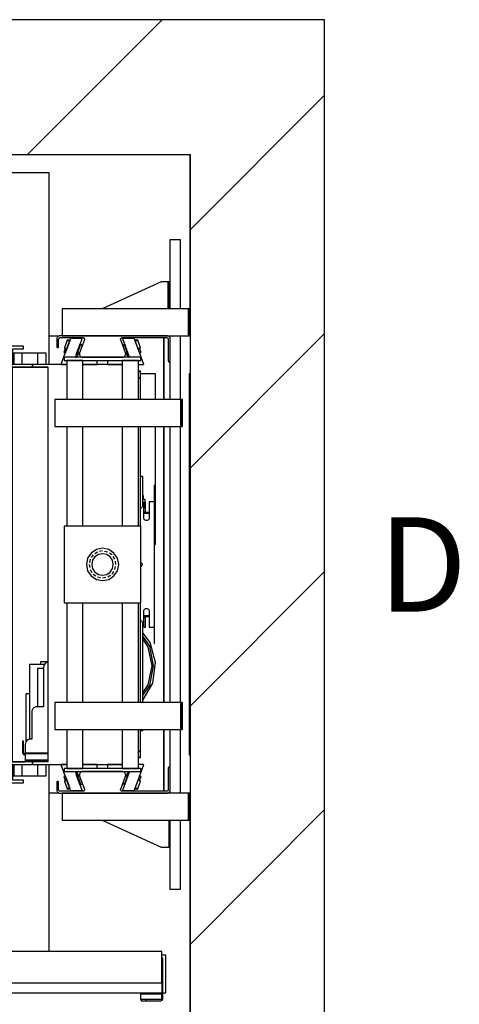
# Model space of a CAD drawing. Extents: x 5 to 3075, y 5 to 302.
# Drawn here: x 70 to 86, y 37 to 74 of the extents above; entities that cross this region are included whole.
import ezdxf

# ---------------------------------------------------------------- set-up
doc = ezdxf.new("R2010")
doc.units = 0
doc.header["$LTSCALE"] = 0.5
doc.header["$MEASUREMENT"] = 0
doc.linetypes.add('ACAD_ISO02W100', pattern=[15, 12, -3])
doc.linetypes.add('ACAD_ISO10W100', pattern=[18.5, 12, -3, 0.5, -3])
doc.layers.get('0').update_dxf_attribs({"linetype": 'CONTINUOUS'})
for name, color, linetype in [('3', 5, 'ACAD_ISO02W100'), ('7', 6, 'ACAD_ISO10W100'), ('8', 3, 'CONTINUOUS')]:
    doc.layers.add(name, color=color, linetype=linetype)
doc.styles.add('LD', font='ARIALUNI.TTF')

# ---------------------------------------------------------------- blocks, each defined once
blk = doc.blocks.new('LD_20200403081151_00000011')
at = {"layer": '8'}
for p, q in [((1248.1, 1690), (1498.1, 1940)), ((1549.8, 1549.8), (1799.8, 1799.8)), ((1549.8, 1107.9), (1799.8, 1357.9)), ((1549.8, 666), (1799.8, 916)), ((1549.8, 224), (1799.8, 474))]:
    blk.add_line(p, q, dxfattribs=at)
blk = doc.blocks.new('LD_20200403081151_00000012')
for p, q in [((1549.8, 1940), (0, 1940)), ((1799.8, 1940), (1549.8, 1940)), ((1799.8, -250), (1799.8, 1940)), ((0, 1690), (1549.8, 1690)), ((1549.8, 1403.5), (1549.8, 1690)), ((1549.8, 1690), (1549.8, 0)), ((1549.8, 1352.5), (1549.8, 1353.5)), ((1549.8, 504.5), (1549.8, 505.5)), ((1549.8, 0), (1549.8, 454.5))]:
    blk.add_line(p, q)
blk = doc.blocks.new('LD_20200403081151_00000014')
for p, q in [((1305.1, 1352.5), (1288.3, 1352.5)), ((1512.3, 1352.5), (1510.1, 1352.5)), ((1549.8, 1352.5), (1531.8, 1352.5)), ((1330, 1348.5), (1330, 1350)), ((1330, 1350), (1330, 1348.5)), ((1501, 1350), (1501, 1235)), ((1501, 1235), (1501, 1350)), ((1486, 1283), (1457.7, 1283)), ((1486, 1235), (1486, 1283)), ((1548, 1282.5), (1548, 575.5)), ((1549.8, 1282.5), (1548, 1282.5)), ((1486, 991), (1486, 1185)), ((1501, 1185), (1501, 673)), ((1501, 974), (1501, 1185)), ((1484.1, 991), (1486, 991)), ((1486, 966), (1486, 991)), ((1501, 884), (1501, 974)), ((1484.1, 966), (1486, 966)), ((1501, 673), (1501, 884)), ((1501, 623), (1501, 508)), ((1501, 508), (1501, 623)), ((1548, 575.5), (1549.8, 575.5)), ((1288.3, 505.5), (1305.1, 505.5)), ((1330, 508), (1330, 509.5)), ((1330, 509.5), (1330, 508)), ((1510.1, 505.5), (1512.3, 505.5)), ((1531.8, 505.5), (1549.8, 505.5))]:
    blk.add_line(p, q)
blk = doc.blocks.new('LD_20200403081151_00000018')
for p, q in [((19.5, 602.5), (0, 602.5)), ((0, 602.5), (0, 474.5)), ((19.5, 474.5), (19.5, 602.5)), ((-16, 524.5), (-125.5, 474.5)), ((-6, 524.5), (-16, 524.5)), ((-4.9, 524.5), (-6, 524.5)), ((-3.9, 524.5), (-4.9, 524.5)), ((-3.9, 524.5), (-3.9, 474.5)), ((-3.2, 524.5), (-3.9, 524.5)), ((-3, 524.5), (-3.2, 524.5)), ((0, 524.5), (-3, 524.5)), ((-3, 524.5), (-3, 474.5)), ((-3, 474.5), (-3, 524.5)), ((0, 474.5), (0, 524.5)), ((34.5, 474.5), (-200, 474.5)), ((-200, 474.5), (-200, 424.5)), ((37.5, 474.5), (34.5, 474.5)), ((34.5, 474.5), (34.5, 424.5)), ((34.5, 424.5), (34.5, 474.5)), ((37.5, 424.5), (37.5, 474.5)), ((-200, 424.5), (34.5, 424.5)), ((0, 424.5), (0, 420.8)), ((19.5, 306), (19.5, 424.5)), ((34.5, 424.5), (37.5, 424.5)), ((0, 376.5), (0, 306)), ((0, 256), (0, -256)), ((19.5, -256), (19.5, 256)), ((0, -306), (0, -376.5)), ((19.5, -424.5), (19.5, -306)), ((34.5, -424.5), (-200, -424.5)), ((-200, -424.5), (-200, -474.5)), ((0, -420.8), (0, -424.5)), ((37.5, -424.5), (34.5, -424.5)), ((34.5, -424.5), (34.5, -474.5)), ((34.5, -474.5), (34.5, -424.5)), ((37.5, -474.5), (37.5, -424.5)), ((-200, -474.5), (34.5, -474.5)), ((-125.5, -474.5), (-16, -524.5)), ((-1.8, -474.5), (-1.8, -524.5)), ((0, -474.5), (0, -602.5)), ((0, -524.5), (0, -474.5)), ((19.5, -602.5), (19.5, -474.5)), ((34.5, -474.5), (37.5, -474.5)), ((-16, -524.5), (-6, -524.5)), ((-6, -524.5), (-3.7, -524.5)), ((-3.7, -524.5), (-1.8, -524.5)), ((-1.8, -524.5), (-0.5, -524.5)), ((-0.5, -524.5), (0, -524.5)), ((0, -602.5), (19.5, -602.5))]:
    blk.add_line(p, q)
blk = doc.blocks.new('LD_20200403081151_00000023')
for p, q in [((914.5, 70), (907, 70)), ((914.5, 0), (914.5, 70)), ((-465.5, 18.5), (-465.5, 0)), ((-449.95, 18.5), (-449.95, 4)), ((9.95, 4), (9.95, 18.5)), ((-465.5, 0), (907, 0)), ((-449.95, 4), (9.95, 4)), ((909, 0), (914.5, 0))]:
    blk.add_line(p, q)
at = {"layer": '7'}
blk.add_line((0, 220), (0, -250), dxfattribs=at)
at = {"layer": '8'}
for p, q in [((0, 61), (460, 61)), ((0, 53.5), (460, 53.5)), ((0, 46), (460, 46)), ((-450, 26.5), (10, 26.5)), ((-450, 19), (10, 19)), ((-450, 11.5), (10, 11.5))]:
    blk.add_line(p, q, dxfattribs=at)
blk = doc.blocks.new('LD_20200403081151_00000024')
for p, q in [((11.9, 112), (10, 112)), ((10, 112), (10, 76.5)), ((17.3, 112), (11.9, 112)), ((25.4, 112), (17.3, 112)), ((35, 112), (25.4, 112)), ((44.6, 112), (35, 112)), ((52.7, 112), (44.6, 112)), ((58.1, 112), (52.7, 112)), ((60, 112), (58.1, 112)), ((161, 120.5), (60, 120.5)), ((60, 120.5), (60, 118.8)), ((60, 118.8), (60, 114.1)), ((60, 114.1), (60, 106.9)), ((60, 76.5), (60, 112)), ((161, 118.8), (161, 120.5)), ((161, 114.1), (161, 118.8)), ((161, 106.9), (161, 114.1)), ((60, 106.9), (60, 98.5)), ((60, 98.5), (60, 90.1)), ((161, 98.5), (161, 106.9)), ((161, 90.1), (161, 98.5)), ((1357, 76.5), (-45, 76.5)), ((-45, 76.5), (-45, 18.5)), ((10, 76.5), (11.9, 76.5)), ((11.9, 76.5), (17.3, 76.5)), ((17.3, 76.5), (25.4, 76.5)), ((25.4, 76.5), (35, 76.5)), ((35, 76.5), (44.6, 76.5)), ((44.6, 76.5), (52.7, 76.5)), ((52.7, 76.5), (58.1, 76.5)), ((58.1, 76.5), (60, 76.5)), ((60, 90.1), (60, 82.9)), ((60, 82.9), (60, 78.2)), ((60, 78.2), (60, 76.5)), ((60, 76.5), (161, 76.5)), ((161, 82.9), (161, 90.1)), ((161, 78.2), (161, 82.9)), ((161, 76.5), (161, 78.2)), ((1357, 18.5), (1357, 76.5)), ((-45, 64.5), (-47, 64.5)), ((-47, 64.5), (-47, -10.5)), ((-45, -10.5), (-45, 64.5)), ((1359, 64.5), (1357, 64.5)), ((1357, 64.5), (1357, -10.5)), ((1359, -10.5), (1359, 64.5)), ((-45, 18.5), (1357, 18.5)), ((35, 18.5), (35, 13)), ((415, 13), (415, 18.5)), ((35, 13), (415, 13)), ((-47, -10.5), (-46.7, -12)), ((-46.7, -12), (-45.8, -13.3)), ((-45.8, -13.3), (-44.5, -14.2)), ((-45, -2.2), (-45, -10.5)), ((-5.5, -2.2), (-45, -2.2)), ((-44.8, -11.3), (-45, -10.5)), ((-44.4, -11.9), (-44.8, -11.3)), ((-44.5, -14.2), (-43, -14.5)), ((-43.8, -12.3), (-44.4, -11.9)), ((-43, -12.5), (-43.8, -12.3)), ((-37, -12.5), (-43, -12.5)), ((-43, -14.5), (-37, -14.5)), ((-25.5, -12.5), (-37, -12.5)), ((-37, -14.5), (-25.5, -14.5)), ((-15.8, -12.5), (-25.5, -12.5)), ((-25.5, -14.5), (-15.8, -14.5)), ((-15.8, -14.5), (-15.8, -12.5)), ((-9.3, -12.5), (-15.8, -12.5)), ((-15.8, -14.5), (-9.3, -14.5)), ((-7, -12.5), (-9.3, -12.5)), ((-9.3, -14.5), (-7, -14.5)), ((-7, -12.5), (-5.5, -12.5)), ((-7, -14.5), (-7, -12.5)), ((-5.5, -12.5), (-5.5, -2.2)), ((1317.5, -2.2), (1317.5, -12.5)), ((1357, -2.2), (1317.5, -2.2)), ((1317.5, -12.5), (1319, -12.5)), ((1321.3, -12.5), (1319, -12.5)), ((1319, -12.5), (1319, -14.5)), ((1319, -14.5), (1321.3, -14.5)), ((1327.8, -12.5), (1321.3, -12.5)), ((1321.3, -14.5), (1327.8, -14.5)), ((1337.5, -12.5), (1327.8, -12.5)), ((1327.8, -12.5), (1327.8, -14.5)), ((1327.8, -14.5), (1337.5, -14.5)), ((1349, -12.5), (1337.5, -12.5)), ((1337.5, -14.5), (1349, -14.5)), ((1355, -12.5), (1349, -12.5)), ((1349, -14.5), (1355, -14.5)), ((1355.8, -12.3), (1355, -12.5)), ((1355, -14.5), (1356.5, -14.2)), ((1356.4, -11.9), (1355.8, -12.3)), ((1356.8, -11.3), (1356.4, -11.9)), ((1356.5, -14.2), (1357.8, -13.3)), ((1357, -10.5), (1356.8, -11.3)), ((1357, -10.5), (1357, -2.2)), ((1357.8, -13.3), (1358.7, -12)), ((1358.7, -12), (1359, -10.5))]:
    blk.add_line(p, q)
blk = doc.blocks.new('LD_20200403081151_00000028')
for p, q in [((657, 727), (584, 727)), ((657, 371), (657, 727)), ((584.3, 392), (584, 392)), ((589.9, 392), (589.3, 392)), ((591, 392), (589.9, 392)), ((606, 392), (591, 392)), ((591, 392), (591, 372)), ((591, 372), (591, 392)), ((606, 392), (606, 372)), ((636, 392), (606, 392)), ((651, 392), (636, 392)), ((636, 372), (636, 392)), ((651, 372), (651, 392)), ((584, 372), (584.3, 372)), ((589.3, 372), (589.9, 372)), ((589.9, 372), (591, 372)), ((591, 372), (606, 372)), ((606, 372), (636, 372)), ((636, 372), (651, 372)), ((584.3, 310), (584, 310)), ((584, 290), (584.3, 290)), ((584.3, -290), (584, -290)), ((584, -310), (584.3, -310)), ((584.3, -372), (584, -372)), ((589.9, -372), (589.3, -372)), ((591, -372), (589.9, -372)), ((606, -372), (591, -372)), ((591, -372), (591, -392)), ((591, -392), (591, -372)), ((606, -372), (606, -392)), ((636, -372), (606, -372)), ((651, -372), (636, -372)), ((636, -392), (636, -372)), ((651, -392), (651, -372)), ((657, -718.5), (657, -371)), ((584, -392), (584.3, -392)), ((589.3, -392), (589.9, -392)), ((589.9, -392), (591, -392)), ((591, -392), (606, -392)), ((606, -392), (636, -392)), ((636, -392), (651, -392)), ((-586, -704), (-586, -725)), ((-586, -725), (-536, -725))]:
    blk.add_line(p, q)
blk = doc.blocks.new('LD_20200403081151_0000002A')
for p, q in [((-146.7, 405), (-171.7, 405)), ((-171.7, 405), (-171.7, 371)), ((-146.7, 400), (-146.7, 405)), ((-166.7, 400), (-146.7, 400)), ((-166.7, 371), (-166.7, 400)), ((-171.7, 371), (-166.7, 371)), ((-171.7, 371), (-171.7, 366)), ((-129.9, 371), (-171.7, 371)), ((-167.7, 366), (-171.7, 366)), ((-171.7, 366), (-171.7, -366)), ((-171.7, 366), (-129.9, 366)), ((-101.7, 366), (-167.7, 366)), ((-167.7, 366), (-167.7, -366)), ((-167.7, -366), (-167.7, 366)), ((-129.9, 371), (-129.9, 366)), ((-66.5, 371), (-129.9, 371)), ((-129.9, 366), (-129.9, 371)), ((-129.9, 366), (-101.7, 366)), ((-101.7, 366), (-101.7, 205.1)), ((36.5, 371), (-36.5, 371)), ((70.3, 358.5), (66.5, 358.5)), ((70.3, 358.4), (66.5, 358.4)), ((66.5, 358.4), (70.3, 358.4)), ((70.3, 358.4), (66.5, 358.4)), ((70.3, 358.4), (70.3, 358.5)), ((70.3, 346.4), (70.3, 358.4)), ((70.3, 358.4), (70.3, 358.4)), ((70.3, 346.4), (66.5, 346.4)), ((66.5, 346.4), (70.3, 346.4)), ((70.3, 306), (70.3, 346.4)), ((70.3, 71), (70.3, 256)), ((-101.7, 205.1), (-101.7, 103.3)), ((75, 163), (70.3, 163)), ((75, 114.3), (75, 163)), ((96.8, 146.5), (95.8, 146.5)), ((95.8, 146.5), (95.8, 116.5)), ((96.8, 116.5), (96.8, 146.5)), ((76.8, 116), (74.2, 113.5)), ((74.2, 113.5), (74.2, 108.5)), ((76, 127.8), (75, 127.8)), ((75, 122.8), (76, 122.8)), ((79, 120.8), (75, 120.8)), ((76, 122.8), (76, 127.8)), ((76.8, 86.5), (76.8, 116)), ((79, 105.8), (79, 120.8)), ((79.7, 116.5), (79, 116.5)), ((79.7, 97.5), (79.7, 116.5)), ((86.8, 116.5), (86.8, 86.5)), ((94.7, 116.5), (86.8, 116.5)), ((95.8, 116.5), (94.7, 116.5)), ((95.8, 116.5), (96.8, 116.5)), ((96.5, 116.5), (95.8, 116.5)), ((96.5, -116.5), (96.5, 116.5)), ((96.8, 116.5), (96.5, 116.5)), ((96.8, -116.5), (96.8, 116.5)), ((-101.7, 103.3), (-101.7, 50.2)), ((71.1, 104.4), (70.3, 104.3)), ((72.1, 104.8), (71.1, 104.4)), ((73, 105.5), (72.1, 104.8)), ((73.7, 106.4), (73, 105.5)), ((74.1, 107.4), (73.7, 106.4)), ((74.2, 108.5), (74.1, 107.4)), ((76.8, 105.8), (79, 105.8)), ((76.8, 96.9), (77.2, 97.5)), ((77.2, 96.5), (76.8, 96.6)), ((76.8, 96.2), (76.8, 96)), ((76.8, 96), (77.2, 95.5)), ((77.2, 95.5), (76.8, 95.6)), ((76.8, 95.5), (77.2, 95.5)), ((77.2, 97.5), (77.6, 97.6)), ((77.6, 96.5), (77.2, 96.5)), ((77.2, 95.5), (77.6, 95.5)), ((77.6, 97.6), (77.9, 97.6)), ((77.9, 96.5), (77.6, 96.5)), ((77.6, 95.5), (77.9, 95.5)), ((77.9, 97.6), (78.3, 97.5)), ((78.3, 96.5), (77.9, 96.5)), ((77.9, 95.5), (78.3, 95.5)), ((78.3, 97.5), (78.8, 96.9)), ((78.8, 96.6), (78.3, 96.5)), ((78.7, 96), (78.3, 95.5)), ((78.8, 95.6), (78.3, 95.5)), ((78.3, 95.5), (79.7, 95.5)), ((78.7, 96), (78.8, 96.6)), ((78.8, 96.9), (79, 96.1)), ((78.9, 96.6), (78.8, 96.6)), ((79, 96.1), (78.8, 95.6)), ((79, 96.3), (79, 96.2)), ((79.7, 96), (79, 96.1)), ((79.7, 97.2), (79.7, 97.5)), ((79.7, 96.8), (79.7, 97.2)), ((79.7, 96.5), (79.7, 96.8)), ((86.8, 96.5), (79.7, 96.5)), ((79.7, 96.5), (79.7, 95.5)), ((79.7, 96), (79.7, 96.5)), ((79.7, 95.6), (79.7, 96)), ((79.7, 95.5), (79.7, 95.6)), ((79.7, 95.5), (86.8, 95.5)), ((76.9, 85.2), (76.8, 86.5)), ((77.4, 84), (76.9, 85.2)), ((78.2, 83), (77.4, 84)), ((79.3, 82.2), (78.2, 83)), ((80.5, 81.7), (79.3, 82.2)), ((81.8, 81.5), (80.5, 81.7)), ((83, 81.7), (81.8, 81.5)), ((84.3, 82.2), (83, 81.7)), ((85.3, 83), (84.3, 82.2)), ((86.1, 84), (85.3, 83)), ((86.6, 85.2), (86.1, 84)), ((86.8, 86.5), (86.6, 85.2)), ((-101.7, 50.2), (-101.7, 9.8)), ((-101.7, 9.8), (-101.7, -32.5)), ((71, 3.3), (71.7, 3)), ((71.7, 3), (72.5, 2.5)), ((72.5, 2.5), (73, 1.7)), ((73, 1.7), (73.4, 0.9)), ((73.4, 0.9), (73.5, 0)), ((73.5, 0), (73.4, -0.9)), ((71.7, -3), (71, -3.3)), ((72.5, -2.5), (71.7, -3)), ((73, -1.7), (72.5, -2.5)), ((73.4, -0.9), (73, -1.7)), ((-101.7, -32.5), (-101.7, -50.2)), ((-101.7, -50.2), (-101.7, -366)), ((70.3, -256), (70.3, -71)), ((76.8, -86.5), (76.9, -85.2)), ((76.8, -116), (76.8, -86.5)), ((76.9, -85.2), (77.4, -84)), ((77.4, -84), (78.2, -83)), ((78.2, -83), (79.3, -82.2)), ((79.3, -82.2), (80.5, -81.7)), ((80.5, -81.7), (81.8, -81.5)), ((81.8, -81.5), (83, -81.7)), ((83, -81.7), (84.3, -82.2)), ((84.3, -82.2), (85.3, -83)), ((85.3, -83), (86.1, -84)), ((86.1, -84), (86.6, -85.2)), ((86.6, -85.2), (86.8, -86.5)), ((86.8, -86.5), (86.8, -116.5)), ((70.3, -104.3), (71.1, -104.4)), ((71.1, -104.4), (72.1, -104.8)), ((72.1, -104.8), (73, -105.5)), ((73, -105.5), (73.7, -106.4)), ((73.7, -106.4), (74.1, -107.4)), ((74.1, -107.4), (74.2, -108.5)), ((74.2, -108.5), (74.2, -113.5)), ((76.8, -96), (77.2, -95.5)), ((77.2, -95.5), (76.8, -95.5)), ((76.8, -95.6), (77.2, -95.5)), ((76.8, -96.2), (76.8, -96)), ((76.8, -96.6), (77.2, -96.5)), ((77.2, -97.5), (76.8, -96.9)), ((77.6, -95.5), (77.2, -95.5)), ((77.2, -96.5), (77.6, -96.5)), ((77.6, -97.6), (77.2, -97.5)), ((77.9, -95.5), (77.6, -95.5)), ((77.6, -96.5), (77.9, -96.5)), ((77.9, -97.6), (77.6, -97.6)), ((78.3, -95.5), (77.9, -95.5)), ((77.9, -96.5), (78.3, -96.5)), ((78.3, -97.5), (77.9, -97.6)), ((78.3, -95.5), (78.7, -96)), ((78.3, -95.5), (78.8, -95.6)), ((79.7, -95.5), (78.3, -95.5)), ((78.3, -96.5), (78.8, -96.6)), ((78.8, -96.9), (78.3, -97.5)), ((78.7, -96), (78.8, -96.6)), ((78.8, -95.6), (79, -96.1)), ((79, -96.1), (78.8, -96.9)), ((78.8, -96.6), (78.9, -96.6)), ((79.7, -96), (79, -96.1)), ((79, -96.2), (79, -96.3)), ((79.7, -95.5), (79.7, -96.5)), ((86.8, -95.5), (79.7, -95.5)), ((79.7, -95.6), (79.7, -95.5)), ((79.7, -96), (79.7, -95.6)), ((79.7, -96.5), (79.7, -96)), ((79.7, -96.5), (86.8, -96.5)), ((79.7, -96.8), (79.7, -96.5)), ((79.7, -97.2), (79.7, -96.8)), ((79.7, -97.5), (79.7, -97.2)), ((79.7, -116.5), (79.7, -97.5)), ((74.2, -113.5), (76.8, -116)), ((75, -256), (75, -114.3)), ((88.7, -144.7), (75, -126.6)), ((76.8, -116), (77.2, -116.5)), ((77.2, -116.5), (79.7, -116.5)), ((86.8, -116.5), (94.7, -116.5)), ((94.7, -116.5), (95.8, -116.5)), ((96.8, -116.5), (95.8, -116.5)), ((95.8, -116.5), (95.8, -146.5)), ((95.8, -116.5), (96.5, -116.5)), ((96.5, -116.5), (96.8, -116.5)), ((96.8, -146.5), (96.8, -116.5)), ((87.6, -151.7), (75, -132.8)), ((85, -152.8), (75, -137.8)), ((98.6, -181.9), (88.7, -144.7)), ((92, -188), (85, -152.8)), ((94.8, -188), (87.6, -151.7)), ((95.8, -146.5), (96.8, -146.5)), ((-101.7, -180.5), (-115.4, -180.5)), ((-115.4, -180.5), (-115.4, -185.5)), ((-104.6, -182.3), (-106.6, -183.9)), ((-102.2, -181.3), (-104.6, -182.3)), ((-101.7, -181.3), (-102.2, -181.3)), ((93.4, -220.1), (98.6, -181.9)), ((-107.8, -185.5), (-135.6, -185.5)), ((-135.6, -185.5), (-135.6, -324.3)), ((-109.6, -193), (-121.1, -193)), ((-121.1, -193), (-121.1, -264)), ((-109.2, -188.4), (-109.6, -191)), ((-109.6, -191), (-109.6, -264)), ((-108.2, -186), (-109.2, -188.4)), ((-106.6, -183.9), (-108.2, -186)), ((85, -223.2), (92, -188)), ((87.6, -224.3), (94.8, -188)), ((75, -251.7), (93.4, -220.1)), ((75, -238.3), (85, -223.2)), ((75, -243.2), (87.6, -224.3)), ((-135.6, -240), (-142.6, -240)), ((-142.6, -240), (-142.6, -329.8)), ((-131.2, -271.4), (-131.6, -274)), ((-131.6, -274), (-131.6, -324)), ((-130.2, -269), (-131.2, -271.4)), ((-128.6, -266.9), (-130.2, -269)), ((-126.6, -265.3), (-128.6, -266.9)), ((-124.2, -264.3), (-126.6, -265.3)), ((-121.6, -264), (-124.2, -264.3)), ((-109.6, -264), (-121.6, -264)), ((70.3, -346.4), (70.3, -306)), ((70.3, -308), (75, -308)), ((75, -308), (75, -306)), ((-148.6, -328), (-148.6, -328.8)), ((-146.6, -328), (-148.6, -328)), ((-148.6, -328.8), (-148.6, -330.9)), ((-146.6, -328.8), (-146.6, -328)), ((-146.6, -330.9), (-146.6, -328.8)), ((-140.6, -326.9), (-142.2, -329)), ((-138.6, -325.3), (-140.6, -326.9)), ((-136.2, -324.3), (-138.6, -325.3)), ((-133.6, -324), (-136.2, -324.3)), ((-131.6, -324), (-133.6, -324)), ((-146.6, -330.9), (-148.6, -330.9)), ((-148.6, -330.9), (-148.6, -334.2)), ((-148.6, -334.2), (-148.6, -338)), ((-148.6, -338), (-148.6, -349)), ((-146.6, -334.2), (-146.6, -330.9)), ((-146.6, -338), (-146.6, -334.2)), ((-146.6, -349), (-146.6, -338)), ((-143.2, -331.4), (-143.6, -334)), ((-143.6, -334), (-143.6, -349)), ((-142.2, -329), (-143.2, -331.4)), ((66.5, -346.4), (70.3, -346.4)), ((70.3, -346.4), (66.5, -346.4)), ((70.3, -358.4), (70.3, -346.4)), ((-148.6, -349), (-148, -351)), ((-148, -351), (-146.6, -352.5)), ((-146.3, -350), (-146.6, -349)), ((-146.6, -352.5), (-144.6, -353)), ((-145.6, -350.7), (-146.3, -350)), ((-144.6, -351), (-145.6, -350.7)), ((-144.1, -351), (-144.6, -351)), ((-144.6, -353), (-144.1, -353)), ((-143.7, -351), (-144.1, -351)), ((-144.1, -353), (-143.7, -353)), ((-143.6, -351), (-143.7, -351)), ((-143.7, -351), (-143.7, -353)), ((-143.7, -353), (-143.6, -353)), ((-143.6, -349), (-143.6, -349.5)), ((-143.6, -349.5), (-143.6, -349.9)), ((-143.6, -349.5), (-101.7, -349.5)), ((-143.6, -349.9), (-143.6, -350)), ((-123.6, -350), (-143.6, -350)), ((-143.6, -350), (-143.6, -351)), ((-143.6, -350), (-101.7, -350)), ((-143.6, -351), (-123.6, -351)), ((-143.6, -353), (-143.6, -351)), ((-101.7, -351), (-143.6, -351)), ((-143.6, -351), (-143.6, -351.5)), ((-143.6, -351.5), (-143.6, -353)), ((-101.7, -351.5), (-143.6, -351.5)), ((-143.6, -353), (-143.6, -355)), ((-143.6, -355), (-143.6, -362)), ((-143.6, -362), (-143.6, -363)), ((-143.6, -363), (-143.6, -363.7)), ((-101.7, -363), (-143.6, -363)), ((-143.6, -363.7), (-143.6, -364)), ((-143.6, -364), (-143.6, -366)), ((-142.8, -364), (-143.6, -364)), ((-143.6, -364), (-101.7, -364)), ((-140.6, -364), (-142.8, -364)), ((-140.6, -366), (-140.6, -364)), ((-137.4, -364), (-140.6, -364)), ((-133.6, -364), (-137.4, -364)), ((-101.7, -364), (-133.6, -364)), ((-101.7, -350), (-123.6, -350)), ((-123.6, -350), (-123.6, -351)), ((-123.6, -351), (-123.6, -350)), ((-123.6, -351), (-101.7, -351)), ((66.5, -358.4), (70.3, -358.4)), ((70.3, -358.4), (66.5, -358.4)), ((66.5, -358.4), (70.3, -358.4)), ((66.5, -358.5), (70.3, -358.5)), ((70.3, -358.4), (70.3, -358.4)), ((70.3, -358.5), (70.3, -358.4)), ((-171.7, -366), (-171.7, -371)), ((-129.9, -366), (-171.7, -366)), ((-171.7, -366), (-167.7, -366)), ((-171.7, -371), (-129.9, -371)), ((-171.7, -371), (-171.7, -405)), ((-166.7, -371), (-171.7, -371)), ((-167.7, -366), (-143.6, -366)), ((-166.7, -400), (-166.7, -371)), ((-129.9, -366), (-129.9, -371)), ((-101.7, -366), (-129.9, -366)), ((-129.9, -371), (-129.9, -366)), ((-129.9, -371), (-66.5, -371)), ((-36.5, -371), (36.5, -371)), ((-146.7, -400), (-166.7, -400)), ((-146.7, -405), (-146.7, -400)), ((-171.7, -405), (-146.7, -405))]:
    blk.add_line(p, q)
blk = doc.blocks.new('LD_20200403081151_0000002B')
for p, q in [((71, 384.5), (-71, 384.5)), ((-71, 384.5), (-71, 378.5)), ((71, 378.5), (71, 384.5)), ((-71, 378.5), (71, 378.5)), ((-36.5, 378.5), (-66.5, 378.5)), ((-66.5, 378.5), (-66.5, 306)), ((-36.5, 306), (-36.5, 378.5)), ((66.5, 378.5), (36.5, 378.5)), ((36.5, 378.5), (36.5, 306)), ((66.5, 306), (66.5, 378.5)), ((145.5, 306), (-88.5, 306)), ((-88.5, 306), (-88.5, 256)), ((148.5, 306), (145.5, 306)), ((145.5, 306), (145.5, 256)), ((145.5, 256), (145.5, 306)), ((148.5, 256), (148.5, 306)), ((-88.5, 256), (145.5, 256)), ((-66.5, 256), (-66.5, 71)), ((-36.5, 71), (-36.5, 256)), ((36.5, 256), (36.5, 71)), ((66.5, 71), (66.5, 256)), ((145.5, 256), (148.5, 256)), ((71, 71), (-71, 71)), ((-71, 71), (-71, -71)), ((71, -71), (71, 71)), ((-21.2, 21.2), (-27.7, 11.5)), ((-11.5, 27.7), (-21.2, 21.2)), ((-7.7, 18.5), (-14.1, 14.1)), ((0, 30), (-11.5, 27.7)), ((0, 20), (-7.7, 18.5)), ((11.5, 27.7), (0, 30)), ((7.7, 18.5), (0, 20)), ((14.1, 14.1), (7.7, 18.5)), ((21.2, 21.2), (11.5, 27.7)), ((27.7, 11.5), (21.2, 21.2)), ((-27.7, 11.5), (-30, 0)), ((-18.5, 7.7), (-20, 0)), ((-20, 0), (-18.5, -7.7)), ((-14.1, 14.1), (-18.5, 7.7)), ((18.5, 7.7), (14.1, 14.1)), ((20, 0), (18.5, 7.7)), ((18.5, -7.7), (20, 0)), ((30, 0), (27.7, 11.5)), ((27.7, -11.5), (30, 0)), ((-30, 0), (-27.7, -11.5)), ((-27.7, -11.5), (-21.2, -21.2)), ((-18.5, -7.7), (-14.1, -14.1)), ((-14.1, -14.1), (-7.7, -18.5)), ((7.7, -18.5), (14.1, -14.1)), ((14.1, -14.1), (18.5, -7.7)), ((21.2, -21.2), (27.7, -11.5)), ((-21.2, -21.2), (-11.5, -27.7)), ((-11.5, -27.7), (0, -30)), ((-7.7, -18.5), (0, -20)), ((0, -20), (7.7, -18.5)), ((0, -30), (11.5, -27.7)), ((11.5, -27.7), (21.2, -21.2)), ((-71, -71), (71, -71)), ((-66.5, -71), (-66.5, -256)), ((-36.5, -256), (-36.5, -71)), ((36.5, -71), (36.5, -256)), ((66.5, -256), (66.5, -71)), ((145.5, -256), (-88.5, -256)), ((-88.5, -256), (-88.5, -306)), ((148.5, -256), (145.5, -256)), ((145.5, -256), (145.5, -306)), ((145.5, -306), (145.5, -256)), ((148.5, -306), (148.5, -256)), ((-88.5, -306), (145.5, -306)), ((-66.5, -306), (-66.5, -378.5)), ((-36.5, -378.5), (-36.5, -306)), ((36.5, -306), (36.5, -378.5)), ((66.5, -378.5), (66.5, -306)), ((145.5, -306), (148.5, -306)), ((71, -378.5), (-71, -378.5)), ((-71, -378.5), (-71, -384.5)), ((-66.5, -378.5), (-36.5, -378.5)), ((36.5, -378.5), (66.5, -378.5)), ((71, -384.5), (71, -378.5)), ((-71, -384.5), (71, -384.5))]:
    blk.add_line(p, q)
at = {"layer": '3'}
for p, q in [((-9.6, 23.1), (-17.7, 17.7)), ((0, 25), (-9.6, 23.1)), ((9.6, 23.1), (0, 25)), ((17.7, 17.7), (9.6, 23.1)), ((-23.1, 9.6), (-25, 0)), ((-17.7, 17.7), (-23.1, 9.6)), ((23.1, 9.6), (17.7, 17.7)), ((25, 0), (23.1, 9.6)), ((23.1, -9.6), (25, 0)), ((-25, 0), (-23.1, -9.6)), ((-23.1, -9.6), (-17.7, -17.7)), ((-17.7, -17.7), (-9.6, -23.1)), ((9.6, -23.1), (17.7, -17.7)), ((17.7, -17.7), (23.1, -9.6)), ((-9.6, -23.1), (0, -25)), ((0, -25), (9.6, -23.1))]:
    blk.add_line(p, q, dxfattribs=at)
blk = doc.blocks.new('LD_20200403081151_0000002C')
for p, q in [((-32.6, 0), (-32.8, -0.1)), ((-23, 0), (-32.6, 0)), ((33.7, 0), (7, 0)), ((33.7, -7.5), (33.7, 0)), ((-33, -0.2), (-33.1, -0.4)), ((-33.1, -0.3), (-33, -0.2)), ((-33, -0.2), (-33.1, -0.4)), ((-33.1, -0.4), (-33.1, -0.7)), ((-33.1, -0.4), (-33.1, -0.4)), ((-33.1, -0.4), (-33.1, -0.7)), ((-33.1, -0.7), (-33.1, -0.4)), ((-33.1, -0.4), (-33.1, -0.4)), ((-33.1, -0.4), (-33.1, -0.4)), ((-15.8, -48.2), (-33.1, -0.7)), ((-32.8, -0.1), (-33, -0.2)), ((-33, -0.2), (-32.8, -0.1)), ((-32.8, -0.1), (-33, -0.2)), ((-33, -0.2), (-33, -0.2)), ((-33, -0.2), (-33, -0.2)), ((-32.9, -0.1), (-32.8, -0.1)), ((-32.8, -0.1), (-32.8, -0.1)), ((-32.8, -0.1), (-32.8, -0.1)), ((-32.8, -0.1), (-32.8, -0.1)), ((-6.9, -14), (-7, -13.5)), ((-6.9, -14), (5.4, -47.8)), ((-4.8, -14), (-6.7, -14.7)), ((-3.9, -13.7), (-4.8, -14)), ((-1.3, -20.8), (-3.9, -13.7)), ((-27.4, -22.3), (-28.3, -22.6)), ((-28.3, -22.6), (-25.7, -29.7)), ((-25.5, -21.6), (-27.4, -22.3)), ((-26.9, -30.6), (-27.2, -31.3)), ((-25.8, -30.8), (-27.2, -31.3)), ((-27.2, -31.3), (-22.1, -45.4)), ((-25.6, -30.1), (-26.9, -30.6)), ((-22.6, -29.6), (-25.8, -30.8)), ((-25.7, -29.7), (-24.8, -29.3)), ((-25.5, -29.6), (-25.7, -29.7)), ((-25.7, -29.7), (-25.5, -30.1)), ((-22.7, -29.1), (-25.6, -30.1)), ((-24.7, -29.3), (-25.5, -29.6)), ((-25.5, -29.6), (-25.3, -30)), ((-25.2, -22.2), (-24.7, -23.8)), ((-24.8, -29.3), (-22.9, -28.6)), ((-23.8, -28.9), (-24.7, -29.3)), ((-24, -25.6), (-18.5, -40.6)), ((-22.9, -28.6), (-23.8, -28.9)), ((0.3, -33.8), (-5.2, -18.7)), ((-4.1, -21.8), (-2.2, -21.1)), ((-3.3, -21.5), (-4.1, -21.8)), ((-3.1, -22), (-3.9, -22.3)), ((-2.6, -22.3), (-3.8, -22.7)), ((-2.3, -21.1), (-3.3, -21.5)), ((-0.4, -21), (-3.1, -22)), ((-2.6, -22.3), (0.2, -21.3)), ((-2.6, -22.3), (2.5, -36.4)), ((-1.6, -20.9), (-2.3, -21.1)), ((-2.2, -21.1), (-1.3, -20.8)), ((-1.3, -20.8), (-1.6, -20.9)), ((-1.4, -21.3), (-1.6, -20.9)), ((-1.1, -21.2), (-1.3, -20.8)), ((0.3, -20.7), (-0.4, -21)), ((0.8, -21.1), (0.2, -21.3)), ((0.8, -21), (0.3, -20.7)), ((1.5, -37.1), (0.9, -35.6)), ((2.5, -36.4), (1.4, -36.8)), ((2.4, -37), (5, -36)), ((2.5, -36.4), (5.3, -35.4)), ((4.3, -36.8), (4.1, -36.4)), ((4.5, -36.7), (4.4, -36.3)), ((5, -36), (5.7, -35.8)), ((5.8, -35.2), (5.3, -35.4)), ((5.7, -35.8), (5.9, -35.4)), ((-20.7, -44.8), (-22.1, -45.4)), ((-22.1, -45.4), (-21.5, -45.7)), ((-21.5, -45.7), (-20.1, -45.2)), ((-17.4, -43.7), (-20.7, -44.8)), ((-20.1, -45.2), (-17.3, -44.1)), ((-20.1, -45.2), (-19.9, -45.6)), ((-19.9, -45.6), (-19.6, -45.5)), ((-19.8, -45.1), (-19.6, -45.5)), ((-19.6, -45.5), (-18.9, -45.3)), ((-18.9, -45.3), (-17.9, -44.9)), ((-17.9, -42.4), (-17.3, -43.9)), ((-17.9, -44.9), (-17.1, -44.6)), ((-16.9, -45.1), (-16.8, -45.3)), ((-15.8, -48.2), (-15.6, -48.4)), ((-15.6, -48.4), (-15.3, -48.5)), ((-15.3, -48.5), (4.9, -48.5)), ((1.5, -37.3), (2.4, -37)), ((1.7, -37.8), (2.6, -37.4)), ((2.6, -37.4), (3.5, -37.1)), ((3.5, -37.1), (4.3, -36.8)), ((4.3, -36.8), (4.5, -36.7)), ((4.9, -48.5), (5.1, -48.4)), ((5.1, -48.4), (5.3, -48.3)), ((5.3, -48.3), (5.4, -48.1)), ((5.4, -48.1), (5.4, -47.8))]:
    blk.add_line(p, q)
blk = doc.blocks.new('LD_20200403081151_0000002D')
for p, q in [((-33.7, 0), (-33.7, -7.5)), ((-6.7, 0), (-33.7, 0)), ((32.6, 0), (23.3, 0)), ((32.8, -0.1), (32.6, 0)), ((-5.4, -47.8), (6.9, -14)), ((3.9, -13.7), (1.3, -20.8)), ((4.8, -14), (3.9, -13.7)), ((6.7, -14.7), (4.8, -14)), ((6.8, -14.4), (6.4, -15.4)), ((7, -13.5), (6.9, -14)), ((6.9, -14), (6.9, -14)), ((33.1, -0.7), (15.8, -48.2)), ((32.8, -0.1), (32.8, -0.1)), ((32.8, -0.1), (32.8, -0.1)), ((32.8, -0.1), (32.8, -0.1)), ((33, -0.2), (32.8, -0.1)), ((32.8, -0.1), (32.8, -0.1)), ((33, -0.2), (32.8, -0.1)), ((33, -0.2), (33, -0.2)), ((33, -0.2), (33, -0.2)), ((33.1, -0.4), (33, -0.2)), ((33, -0.2), (33, -0.2)), ((33.1, -0.4), (33, -0.2)), ((33.1, -0.4), (33.1, -0.4)), ((33.1, -0.4), (33.1, -0.4)), ((33.1, -0.4), (33.1, -0.4)), ((33.1, -0.4), (33.1, -0.4)), ((33.1, -0.4), (33.1, -0.4)), ((33.1, -0.7), (33.1, -0.4)), ((33.1, -0.7), (33.1, -0.4)), ((-5.8, -35.7), (-5.7, -35.8)), ((-5.7, -35.7), (-5.7, -35.8)), ((-5.7, -35.8), (-5.1, -36)), ((-5.7, -35.8), (-5.7, -35.8)), ((-5.4, -35.4), (-5.6, -35.3)), ((-2.7, -36.3), (-5.4, -35.4)), ((-5.1, -36), (-2.5, -36.9)), ((-4.4, -36.3), (-4.5, -36.7)), ((-4.1, -36.4), (-4.3, -36.8)), ((2.4, -22.2), (-2.7, -36.3)), ((-1.4, -36.8), (-2.7, -36.3)), ((-0.9, -35.6), (-1.5, -37.1)), ((-0.2, -21.3), (-0.5, -21.2)), ((-0.3, -20.7), (-0.4, -20.8)), ((-0.3, -20.7), (-0.4, -20.8)), ((0.4, -21), (-0.3, -20.7)), ((-0.3, -20.7), (-0.3, -20.7)), ((2.4, -22.2), (-0.2, -21.3)), ((3, -21.9), (0.4, -21)), ((1.3, -20.8), (1.1, -21.2)), ((1.6, -20.9), (1.3, -20.8)), ((1.3, -20.8), (2.2, -21.1)), ((1.6, -20.9), (1.4, -21.3)), ((2.3, -21.1), (1.6, -20.9)), ((2.2, -21.1), (4.1, -21.8)), ((3.3, -21.5), (2.3, -21.1)), ((3.8, -22.7), (2.4, -22.2)), ((3.9, -22.3), (3, -21.9)), ((4.1, -21.8), (3.3, -21.5)), ((18.5, -40.6), (24, -25.6)), ((22.1, -45.4), (27.2, -31.3)), ((22.1, -45.4), (27.2, -31.3)), ((25.7, -30.7), (22.6, -29.6)), ((25.5, -30.1), (22.7, -29.1)), ((23.8, -28.9), (22.9, -28.6)), ((22.9, -28.6), (24.8, -29.3)), ((24.7, -29.3), (23.8, -28.9)), ((24.7, -23.8), (25.2, -22.2)), ((25.5, -29.6), (24.7, -29.3)), ((24.8, -29.3), (25.7, -29.7)), ((25.3, -30), (25.5, -29.6)), ((27.4, -22.3), (25.5, -21.6)), ((25.7, -29.7), (25.5, -29.6)), ((25.5, -30.1), (25.7, -29.7)), ((26.9, -30.6), (25.5, -30.1)), ((25.6, -21.2), (25.7, -20.9)), ((25.7, -29.7), (28.3, -22.6)), ((27.2, -31.3), (25.7, -30.7)), ((27.2, -31.3), (26.9, -30.6)), ((26.9, -30.6), (26.9, -30.6)), ((27.2, -31.3), (26.9, -30.6)), ((27.2, -31.3), (27.2, -31.3)), ((28.3, -22.6), (27.4, -22.3)), ((-5.4, -47.8), (-5.4, -48.1)), ((-5.4, -48.1), (-5.3, -48.3)), ((-5.3, -48.3), (-5.1, -48.4)), ((-5.1, -48.4), (-4.9, -48.5)), ((-4.9, -48.5), (15.3, -48.5)), ((-4.5, -36.7), (-4.3, -36.8)), ((-4.3, -36.8), (-3.5, -37.1)), ((-3.5, -37.1), (-2.6, -37.4)), ((-2.6, -37.4), (-1.7, -37.8)), ((-2.5, -36.9), (-1.5, -37.3)), ((15.3, -48.5), (15.6, -48.4)), ((15.6, -48.4), (15.8, -48.2)), ((16.8, -45.3), (17, -44.9)), ((17.1, -44.6), (17.9, -44.9)), ((17.3, -43.9), (17.9, -42.4)), ((17.3, -44.1), (20, -45.1)), ((20.6, -44.8), (17.4, -43.7)), ((17.9, -44.9), (18.9, -45.3)), ((18.9, -45.3), (19.6, -45.5)), ((19.6, -45.5), (19.8, -45.1)), ((19.6, -45.5), (19.9, -45.6)), ((19.9, -45.6), (20.1, -45.2)), ((20, -45.1), (21.4, -45.7)), ((22.1, -45.4), (20.6, -44.8)), ((21.4, -45.7), (22.1, -45.4)), ((21.4, -45.7), (21.5, -45.7)), ((21.5, -45.7), (22.1, -45.4)), ((22.1, -45.4), (22.1, -45.4))]:
    blk.add_line(p, q)
blk = doc.blocks.new('LD_20200403081151_0000002E')
for p, q in [((-5.3, 48.3), (-5.4, 48.1)), ((-5.4, 48.1), (-5.4, 47.8)), ((6.9, 14), (-5.4, 47.8)), ((-5.1, 48.4), (-5.3, 48.3)), ((-4.9, 48.5), (-5.1, 48.4)), ((-2.4, 37), (-5, 36)), ((15.3, 48.5), (-4.9, 48.5)), ((-4.3, 36.8), (-4.5, 36.7)), ((-4.5, 36.7), (-4.4, 36.3)), ((-3.5, 37.1), (-4.3, 36.8)), ((-4.3, 36.8), (-4.1, 36.4)), ((-2.6, 37.4), (-3.5, 37.1)), ((-1.7, 37.8), (-2.6, 37.4)), ((-2.5, 36.4), (-1.4, 36.8)), ((-1.5, 37.3), (-2.4, 37)), ((-1.5, 37.1), (-0.9, 35.6)), ((15.6, 48.4), (15.3, 48.5)), ((15.8, 48.2), (15.6, 48.4)), ((15.8, 48.2), (33.1, 0.7)), ((17, 44.9), (16.8, 45.3)), ((17.9, 44.9), (17.1, 44.6)), ((20.1, 45.2), (17.3, 44.1)), ((17.9, 42.4), (17.3, 43.9)), ((17.4, 43.7), (20.7, 44.8)), ((18.9, 45.3), (17.9, 44.9)), ((24, 25.6), (18.5, 40.6)), ((19.6, 45.5), (18.9, 45.3)), ((19.9, 45.6), (19.6, 45.5)), ((19.8, 45.1), (19.6, 45.5)), ((20.1, 45.2), (19.9, 45.6)), ((21.5, 45.7), (20.1, 45.2)), ((20.7, 44.8), (22.1, 45.4)), ((22.1, 45.4), (21.5, 45.7)), ((27.2, 31.3), (22.1, 45.4)), ((-5.7, 35.8), (-5.8, 35.7)), ((-5, 36), (-5.7, 35.8)), ((-5.6, 35.3), (-5.3, 35.4)), ((-2.5, 36.4), (-5.3, 35.4)), ((2.6, 22.3), (-2.5, 36.4)), ((-0.5, 21.2), (-0.2, 21.3)), ((-0.4, 20.8), (-0.3, 20.7)), ((-0.3, 20.7), (0.4, 21)), ((2.6, 22.3), (-0.2, 21.3)), ((0.4, 21), (3.1, 22)), ((1.1, 21.2), (1.3, 20.8)), ((2.2, 21.1), (1.3, 20.8)), ((1.3, 20.8), (1.6, 20.9)), ((1.3, 20.8), (3.9, 13.7)), ((1.4, 21.3), (1.6, 20.9)), ((1.6, 20.9), (2.3, 21.1)), ((4.1, 21.8), (2.2, 21.1)), ((2.3, 21.1), (3.3, 21.5)), ((2.6, 22.3), (3.8, 22.7)), ((3.1, 22), (3.9, 22.3)), ((3.3, 21.5), (4.1, 21.8)), ((22.6, 29.6), (25.8, 30.8)), ((22.7, 29.1), (25.6, 30.1)), ((24.8, 29.3), (22.9, 28.6)), ((22.9, 28.6), (23.8, 28.9)), ((23.8, 28.9), (24.7, 29.3)), ((24.7, 29.3), (25.5, 29.6)), ((25.2, 22.2), (24.7, 23.8)), ((25.7, 29.7), (24.8, 29.3)), ((25.5, 29.6), (25.3, 30)), ((25.7, 29.7), (25.5, 30.1)), ((25.5, 29.6), (25.7, 29.7)), ((25.5, 21.6), (27.4, 22.3)), ((25.6, 30.1), (26.9, 30.6)), ((25.7, 20.9), (25.6, 21.2)), ((28.3, 22.6), (25.7, 29.7)), ((25.8, 30.8), (27.2, 31.3)), ((26.9, 30.6), (27.2, 31.3)), ((27.4, 22.3), (28.3, 22.6)), ((-33.7, 7.5), (-33.7, 0)), ((-33.7, 0), (-6.7, 0)), ((3.9, 13.7), (4.8, 14)), ((4.8, 14), (6.7, 14.7)), ((6.4, 15.4), (6.8, 14.4)), ((6.9, 14), (7, 13.5)), ((6.9, 14), (6.9, 14)), ((23.3, 0), (32.6, 0)), ((32.6, 0), (32.8, 0.1)), ((32.8, 0.1), (33, 0.2)), ((33, 0.2), (32.8, 0.1)), ((32.8, 0.1), (33, 0.2)), ((32.8, 0.1), (32.8, 0.1)), ((32.9, 0.1), (32.8, 0.1)), ((32.8, 0.1), (32.8, 0.1)), ((32.8, 0.1), (32.8, 0.1)), ((33, 0.2), (33.1, 0.4)), ((33, 0.2), (33.1, 0.4)), ((33.1, 0.3), (33, 0.2)), ((33, 0.2), (33, 0.2)), ((33, 0.2), (33, 0.2)), ((33.1, 0.4), (33.1, 0.7)), ((33.1, 0.4), (33.1, 0.7)), ((33.1, 0.7), (33.1, 0.4)), ((33.1, 0.4), (33.1, 0.4)), ((33.1, 0.4), (33.1, 0.4)), ((33.1, 0.4), (33.1, 0.4))]:
    blk.add_line(p, q)
blk = doc.blocks.new('LD_20200403081151_0000002F')
for p, q in [((-33.1, 0.7), (-15.8, 48.2)), ((-22.1, 45.4), (-27.2, 31.3)), ((-22.1, 45.4), (-27.2, 31.3)), ((-18.5, 40.6), (-24, 25.6)), ((-21.5, 45.7), (-22.1, 45.4)), ((-21.4, 45.7), (-22.1, 45.4)), ((-22.1, 45.4), (-22.1, 45.4)), ((-22.1, 45.4), (-20.6, 44.8)), ((-21.4, 45.7), (-21.5, 45.7)), ((-20, 45.1), (-21.4, 45.7)), ((-20.6, 44.8), (-17.4, 43.7)), ((-19.9, 45.6), (-20.1, 45.2)), ((-17.3, 44.1), (-20, 45.1)), ((-19.6, 45.5), (-19.9, 45.6)), ((-19.6, 45.5), (-19.8, 45.1)), ((-18.9, 45.3), (-19.6, 45.5)), ((-17.9, 44.9), (-18.9, 45.3)), ((-17.1, 44.6), (-17.9, 44.9)), ((-17.3, 43.9), (-17.9, 42.4)), ((-16.8, 45.3), (-16.9, 45.1)), ((-15.6, 48.4), (-15.8, 48.2)), ((-15.3, 48.5), (-15.6, 48.4)), ((4.9, 48.5), (-15.3, 48.5)), ((5.4, 47.8), (-6.9, 14)), ((0.9, 35.6), (1.5, 37.1)), ((1.4, 36.8), (2.7, 36.3)), ((2.5, 36.9), (1.5, 37.3)), ((2.6, 37.4), (1.7, 37.8)), ((5.1, 36), (2.5, 36.9)), ((3.5, 37.1), (2.6, 37.4)), ((4.3, 36.8), (3.5, 37.1)), ((4.1, 36.4), (4.3, 36.8)), ((4.5, 36.7), (4.3, 36.8)), ((4.4, 36.3), (4.5, 36.7)), ((5.1, 48.4), (4.9, 48.5)), ((5.3, 48.3), (5.1, 48.4)), ((5.4, 48.1), (5.3, 48.3)), ((5.4, 47.8), (5.4, 48.1)), ((-25.7, 29.7), (-28.3, 22.6)), ((-28.3, 22.6), (-27.4, 22.3)), ((-27.4, 22.3), (-25.5, 21.6)), ((-27.2, 31.3), (-26.9, 30.6)), ((-27.2, 31.3), (-27.2, 31.3)), ((-27.2, 31.3), (-26.9, 30.6)), ((-27.2, 31.3), (-25.7, 30.7)), ((-26.9, 30.6), (-26.9, 30.6)), ((-26.9, 30.6), (-25.5, 30.1)), ((-25.7, 30.7), (-22.6, 29.6)), ((-25.5, 30.1), (-25.7, 29.7)), ((-25.7, 29.7), (-25.5, 29.6)), ((-24.8, 29.3), (-25.7, 29.7)), ((-25.5, 30.1), (-22.7, 29.1)), ((-25.3, 30), (-25.5, 29.6)), ((-25.5, 29.6), (-24.7, 29.3)), ((-24.7, 23.8), (-25.2, 22.2)), ((-22.9, 28.6), (-24.8, 29.3)), ((-24.7, 29.3), (-23.8, 28.9)), ((-23.8, 28.9), (-22.9, 28.6)), ((-5.2, 18.7), (0.3, 33.8)), ((-4.1, 21.8), (-3.3, 21.5)), ((-2.2, 21.1), (-4.1, 21.8)), ((-3.9, 22.3), (-3, 21.9)), ((-3.9, 13.7), (-1.3, 20.8)), ((-3.8, 22.7), (-2.4, 22.2)), ((-3.3, 21.5), (-2.3, 21.1)), ((-3, 21.9), (-0.4, 21)), ((-2.4, 22.2), (2.7, 36.3)), ((-2.4, 22.2), (0.2, 21.3)), ((-2.3, 21.1), (-1.6, 20.9)), ((-1.3, 20.8), (-2.2, 21.1)), ((-1.6, 20.9), (-1.4, 21.3)), ((-1.6, 20.9), (-1.3, 20.8)), ((-1.3, 20.8), (-1.1, 21.2)), ((-0.4, 21), (0.3, 20.7)), ((0.2, 21.3), (0.8, 21.1)), ((0.3, 20.7), (0.8, 21)), ((0.3, 20.7), (0.8, 21)), ((0.3, 20.7), (0.3, 20.7)), ((2.7, 36.3), (5.4, 35.4)), ((5.7, 35.8), (5.1, 36)), ((5.4, 35.4), (5.8, 35.2)), ((5.7, 35.8), (5.7, 35.8)), ((5.9, 35.4), (5.7, 35.8)), ((5.9, 35.4), (5.7, 35.8)), ((-33.1, 0.7), (-33.1, 0.4)), ((-33.1, 0.7), (-33.1, 0.4)), ((-33.1, 0.4), (-33.1, 0.4)), ((-33.1, 0.4), (-33.1, 0.4)), ((-33.1, 0.4), (-33.1, 0.4)), ((-33.1, 0.4), (-33.1, 0.4)), ((-33.1, 0.4), (-33, 0.2)), ((-33.1, 0.4), (-33.1, 0.4)), ((-33.1, 0.4), (-33, 0.2)), ((-33, 0.2), (-33, 0.2)), ((-33, 0.2), (-33, 0.2)), ((-33, 0.2), (-33, 0.2)), ((-33, 0.2), (-32.8, 0.1)), ((-33, 0.2), (-32.8, 0.1)), ((-32.8, 0.1), (-32.8, 0.1)), ((-32.8, 0.1), (-32.8, 0.1)), ((-32.8, 0.1), (-32.8, 0.1)), ((-32.8, 0.1), (-32.8, 0.1)), ((-32.8, 0.1), (-32.6, 0)), ((-32.6, 0), (-23, 0)), ((-7, 13.5), (-6.9, 14)), ((-6.7, 14.7), (-4.8, 14)), ((-4.8, 14), (-3.9, 13.7)), ((7, 0), (33.7, 0)), ((33.7, 0), (33.7, 7.5))]:
    blk.add_line(p, q)
blk = doc.blocks.new('LD_20200403081151_00000031')
for p, q in [((-40.1, 19.1), (-41.4, 18.1)), ((-38.6, 19.8), (-40.1, 19.1)), ((-37, 20), (-38.6, 19.8)), ((37, 20), (-37, 20)), ((38.6, 19.8), (37, 20)), ((40.1, 19.1), (38.6, 19.8)), ((41.4, 18.1), (40.1, 19.1)), ((122.2, 27.5), (122, 27.1)), ((122, 27.1), (122, 26.8)), ((122, 26.8), (122, -13.5)), ((122.4, 27.8), (122.2, 27.5)), ((122.7, 28.1), (122.4, 27.8)), ((123, 28.3), (122.7, 28.1)), ((123.4, 28.5), (123, 28.3)), ((123.7, 28.5), (123.4, 28.5)), ((123.7, 28.5), (123.7, 28.5)), ((124.1, 28.5), (123.7, 28.5)), ((124.5, 28.3), (124.1, 28.5)), ((124.8, 28.1), (124.5, 28.3)), ((125.1, 27.8), (124.8, 28.1)), ((125.3, 27.5), (125.1, 27.8)), ((125.5, 27.1), (125.3, 27.5)), ((125.5, 26.8), (125.5, 27.1)), ((125.5, -14), (125.5, 26.8)), ((-84.8, 1), (-85, 0.6)), ((-85, 0.6), (-85, 0.3)), ((-85, 0.3), (-85, -3.5)), ((-84.6, 1.3), (-84.8, 1)), ((-84.3, 1.6), (-84.6, 1.3)), ((-84, 1.8), (-84.3, 1.6)), ((-83.6, 2), (-84, 1.8)), ((-83.3, 2), (-83.6, 2)), ((-83.3, 2), (-83.3, 2)), ((-82.9, 2), (-83.3, 2)), ((-82.5, 1.8), (-82.9, 2)), ((-82.2, 1.6), (-82.5, 1.8)), ((-81.9, 1.3), (-82.2, 1.6)), ((-81.7, 1), (-81.9, 1.3)), ((-81.5, 0.6), (-81.7, 1)), ((-81.5, 0.3), (-81.5, 0.6)), ((-81.5, -13.5), (-81.5, 0.3)), ((-42.9, 15.2), (-43, 13.6)), ((-43, 13.6), (-42.6, 11.9)), ((-42.3, 16.7), (-42.9, 15.2)), ((-42.6, 11.9), (-33.7, -12.5)), ((-41.4, 18.1), (-42.3, 16.7)), ((33.7, -12.5), (42.6, 11.9)), ((42.3, 16.7), (41.4, 18.1)), ((42.9, 15.2), (42.3, 16.7)), ((42.6, 11.9), (43, 13.6)), ((43, 13.6), (42.9, 15.2)), ((-85, -3.5), (-85, -9)), ((-85, -9), (-85, -14)), ((-85, -14), (-84.8, -15.3)), ((-84.8, -15.3), (-84.4, -16.6)), ((-84.4, -16.6), (-83.7, -17.7)), ((-83.7, -17.7), (-82.7, -18.7)), ((-81.4, -14.2), (-81.5, -13.5)), ((-81.2, -14.8), (-81.4, -14.2)), ((-80.8, -15.4), (-81.2, -14.8)), ((-80.4, -15.8), (-80.8, -15.4)), ((-79.8, -16.2), (-80.4, -15.8)), ((-79.2, -16.4), (-79.8, -16.2)), ((-78.5, -16.5), (-79.2, -16.4)), ((-36.6, -16.5), (-78.5, -16.5)), ((-35.8, -16.4), (-36.6, -16.5)), ((-35, -16.1), (-35.8, -16.4)), ((-34.4, -15.5), (-35, -16.1)), ((-33.9, -14.9), (-34.4, -15.5)), ((-33.6, -14.1), (-33.9, -14.9)), ((-33.7, -12.5), (-33.6, -13.3)), ((-33.6, -13.3), (-33.6, -14.1)), ((33.6, -13.3), (33.7, -12.5)), ((33.6, -14.1), (33.6, -13.3)), ((33.9, -14.9), (33.6, -14.1)), ((34.4, -15.5), (33.9, -14.9)), ((35, -16.1), (34.4, -15.5)), ((35.8, -16.4), (35, -16.1)), ((36.6, -16.5), (35.8, -16.4)), ((119, -16.5), (36.6, -16.5)), ((119.7, -16.4), (119, -16.5)), ((120.3, -16.2), (119.7, -16.4)), ((120.9, -15.8), (120.3, -16.2)), ((121.3, -15.4), (120.9, -15.8)), ((121.7, -14.8), (121.3, -15.4)), ((121.9, -14.2), (121.7, -14.8)), ((122, -13.5), (121.9, -14.2)), ((123.2, -18.7), (124.2, -17.7)), ((124.2, -17.7), (124.9, -16.6)), ((124.9, -16.6), (125.3, -15.3)), ((125.3, -15.3), (125.5, -14)), ((-82.7, -18.7), (-81.6, -19.4)), ((-81.6, -19.4), (-80.3, -19.8)), ((-80.3, -19.8), (-79, -20)), ((-79, -20), (119.5, -20)), ((119.5, -20), (120.8, -19.8)), ((120.8, -19.8), (122.1, -19.4)), ((122.1, -19.4), (123.2, -18.7))]:
    blk.add_line(p, q)
blk = doc.blocks.new('LD_20200403081151_00000033')
for p, q in [((-82.7, 18.7), (-83.7, 17.7)), ((-81.6, 19.4), (-82.7, 18.7)), ((-80.3, 19.8), (-81.6, 19.4)), ((-79, 20), (-80.3, 19.8)), ((119.5, 20), (-79, 20)), ((120.8, 19.8), (119.5, 20)), ((122.1, 19.4), (120.8, 19.8)), ((123.2, 18.7), (122.1, 19.4)), ((124.2, 17.7), (123.2, 18.7)), ((-84.8, 15.3), (-85, 14)), ((-85, 14), (-85, 9)), ((-85, 9), (-85, 3.5)), ((-85, 3.5), (-85, -0.3)), ((-84.4, 16.6), (-84.8, 15.3)), ((-83.7, 17.7), (-84.4, 16.6)), ((-81.5, 13.5), (-81.4, 14.2)), ((-81.5, -0.3), (-81.5, 13.5)), ((-81.4, 14.2), (-81.2, 14.8)), ((-81.2, 14.8), (-80.8, 15.4)), ((-80.8, 15.4), (-80.4, 15.8)), ((-80.4, 15.8), (-79.8, 16.2)), ((-79.8, 16.2), (-79.2, 16.4)), ((-79.2, 16.4), (-78.5, 16.5)), ((-78.5, 16.5), (-36.6, 16.5)), ((-33.7, 12.5), (-42.6, -11.9)), ((-36.6, 16.5), (-35.8, 16.4)), ((-35.8, 16.4), (-35, 16.1)), ((-35, 16.1), (-34.4, 15.5)), ((-34.4, 15.5), (-33.9, 14.9)), ((-33.9, 14.9), (-33.6, 14.1)), ((-33.6, 13.3), (-33.7, 12.5)), ((-33.6, 14.1), (-33.6, 13.3)), ((33.6, 14.1), (33.9, 14.9)), ((33.6, 13.3), (33.6, 14.1)), ((33.7, 12.5), (33.6, 13.3)), ((42.6, -11.9), (33.7, 12.5)), ((33.9, 14.9), (34.4, 15.5)), ((34.4, 15.5), (35, 16.1)), ((35, 16.1), (35.8, 16.4)), ((35.8, 16.4), (36.6, 16.5)), ((36.6, 16.5), (119, 16.5)), ((119, 16.5), (119.7, 16.4)), ((119.7, 16.4), (120.3, 16.2)), ((120.3, 16.2), (120.9, 15.8)), ((120.9, 15.8), (121.3, 15.4)), ((121.3, 15.4), (121.7, 14.8)), ((121.7, 14.8), (121.9, 14.2)), ((121.9, 14.2), (122, 13.5)), ((122, 13.5), (122, -26.8)), ((124.9, 16.6), (124.2, 17.7)), ((125.3, 15.3), (124.9, 16.6)), ((125.5, 14), (125.3, 15.3)), ((125.5, -26.8), (125.5, 14)), ((-85, -0.3), (-85, -0.6)), ((-85, -0.6), (-84.8, -1)), ((-84.8, -1), (-84.6, -1.3)), ((-84.6, -1.3), (-84.3, -1.6)), ((-84.3, -1.6), (-84, -1.8)), ((-84, -1.8), (-83.6, -2)), ((-83.6, -2), (-83.3, -2)), ((-83.3, -2), (-83.3, -2)), ((-83.3, -2), (-82.9, -2)), ((-82.9, -2), (-82.5, -1.8)), ((-82.5, -1.8), (-82.2, -1.6)), ((-82.2, -1.6), (-81.9, -1.3)), ((-81.9, -1.3), (-81.7, -1)), ((-81.7, -1), (-81.5, -0.6)), ((-81.5, -0.6), (-81.5, -0.3)), ((-42.6, -11.9), (-43, -13.6)), ((-43, -13.6), (-42.9, -15.2)), ((-42.9, -15.2), (-42.3, -16.7)), ((-42.3, -16.7), (-41.4, -18.1)), ((-41.4, -18.1), (-40.1, -19.1)), ((40.1, -19.1), (41.4, -18.1)), ((41.4, -18.1), (42.3, -16.7)), ((42.3, -16.7), (42.9, -15.2)), ((43, -13.6), (42.6, -11.9)), ((42.9, -15.2), (43, -13.6)), ((-40.1, -19.1), (-38.6, -19.8)), ((-38.6, -19.8), (-37, -20)), ((-37, -20), (37, -20)), ((37, -20), (38.6, -19.8)), ((38.6, -19.8), (40.1, -19.1)), ((122, -26.8), (122, -27.1)), ((122, -27.1), (122.2, -27.5)), ((122.2, -27.5), (122.4, -27.8)), ((122.4, -27.8), (122.7, -28.1)), ((122.7, -28.1), (123, -28.3)), ((123, -28.3), (123.4, -28.5)), ((123.4, -28.5), (123.7, -28.5)), ((123.7, -28.5), (123.7, -28.5)), ((123.7, -28.5), (124.1, -28.5)), ((124.1, -28.5), (124.5, -28.3)), ((124.5, -28.3), (124.8, -28.1)), ((124.8, -28.1), (125.1, -27.8)), ((125.1, -27.8), (125.3, -27.5)), ((125.3, -27.5), (125.5, -27.1)), ((125.5, -27.1), (125.5, -26.8))]:
    blk.add_line(p, q)

msp = doc.modelspace()

# ---------------------------------------------------------------- block references
at = {"xscale": 0.02, "yscale": 0.02, "zscale": 0.02}
for name, p in [('LD_20200403081151_00000011', (45, 35)), ('LD_20200403081151_00000012', (45, 35)), ('LD_20200403081151_00000028', (57.627, 53.58)), ('LD_20200403081151_00000018', (75.247, 53.58)), ('LD_20200403081151_00000014', (45, 35)), ('LD_20200403081151_00000033', (72.747, 61.67)), ('LD_20200403081151_0000002F', (71.876, 61)), ('LD_20200403081151_0000002E', (73.611, 61)), ('LD_20200403081151_0000002A', (72.747, 53.58)), ('LD_20200403081151_0000002B', (72.747, 53.58)), ('LD_20200403081151_00000031', (72.747, 45.49)), ('LD_20200403081151_0000002C', (71.876, 46.16)), ('LD_20200403081151_0000002D', (73.611, 46.16)), ('LD_20200403081151_00000023', (56.807, 37.68)), ('LD_20200403081151_00000024', (47.807, 37.68))]:
    msp.add_blockref(name, p, dxfattribs=at)

# ---------------------------------------------------------------- texts
at = {"insert": (82.997, 53.58), "char_height": 3.5, "attachment_point": 4, "style": 'LD'}
msp.add_mtext('\\fArial Unicode MS|b0|i0|u0;\\C7;D', dxfattribs=at)

doc.saveas('drawing.dxf')
